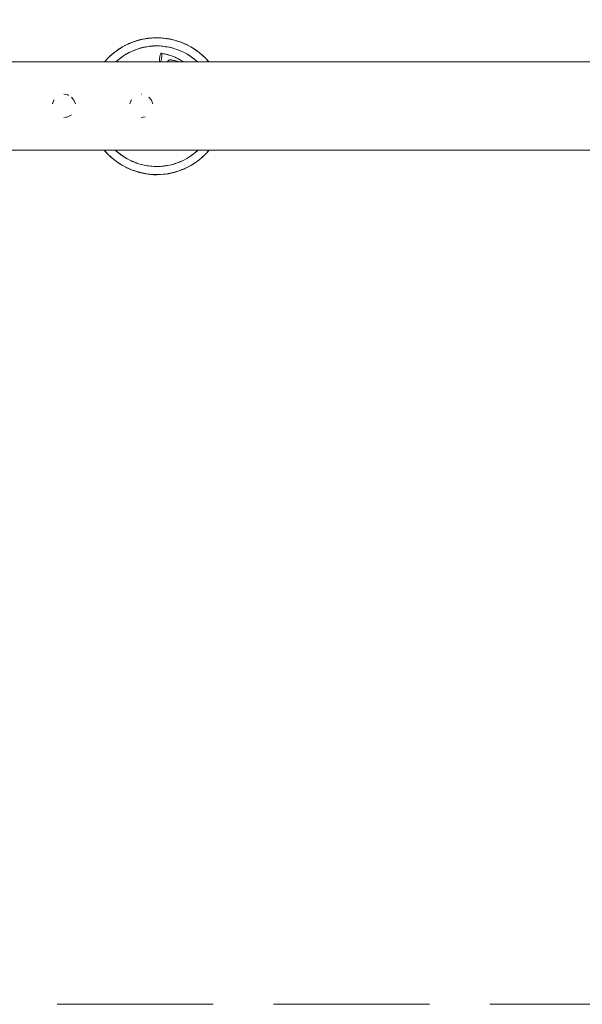
# Model space of a CAD drawing. Units: millimetres. Extents: x 35679 to 42679, y 589 to 3841.
# Drawn here: x 39179 to 40197, y 589 to 2369 of the extents above; entities that cross this region are included whole.
import ezdxf

# ---------------------------------------------------------------- set-up
doc = ezdxf.new("R2010")
doc.units = ezdxf.units.MM
doc.header["$MEASUREMENT"] = 0
doc.linetypes.add('Невидимая', pattern=[391.222223, 282.222223, -109])
doc.layers.add('Новый_Чертеж и Рисунок_Ном._пера__7', color=7, linetype='Continuous', lineweight=15)
doc.layers.add('Площадки_Ном._пера__120', color=7, linetype='Continuous', lineweight=5)

msp = doc.modelspace()

# ---------------------------------------------------------------- linework, layer by layer
at = {"layer": 'Новый_Чертеж и Рисунок_Ном._пера__7', "color": 7, "linetype": 'Continuous', "lineweight": 15}
for points in [[(39394.9, 2331.9), (39383.4, 2328.2)], [(39395.2, 2332.3), (39389.5, 2330.6)], [(39394.9, 2331.9), (39402.7, 2333.8)], [(39395.2, 2332.3), (39400.9, 2333.7)], [(39405.4, 2334.5), (39400.9, 2333.7)], [(39410.6, 2335.1), (39402.7, 2333.8)], [(39405.4, 2334.5), (39410.7, 2335.1)], [(39405.4, 2334.5), (39407.9, 2334.8)], [(39417.8, 2335.8), (39407.9, 2334.8)], [(39411, 2335.2), (39407.9, 2334.8)], [(39415.4, 2335.5), (39409.5, 2334.9)], [(39411, 2335.2), (39413.8, 2335.5)], [(39413.8, 2335.5), (39420.1, 2336.1)], [(39426.9, 2336.1), (39414.5, 2335.5)], [(39420.9, 2336.2), (39420.1, 2336.1)], [(39426.9, 2336.4), (39420.5, 2336.2)], [(39426.6, 2336.4), (39420.5, 2336.2)], [(39426.6, 2336.4), (39432.8, 2336.2)], [(39426.9, 2336.1), (39435, 2335.9)], [(39437.6, 2335.8), (39432.8, 2336.2)], [(39442.9, 2335.1), (39435, 2335.9)], [(39437.6, 2335.8), (39440, 2335.6)], [(39440, 2335.6), (39445.7, 2334.7)], [(39446.6, 2334.5), (39440, 2335.6)], [(39442.7, 2335), (39445.6, 2334.6)], [(39442.7, 2335), (39450, 2334)], [(39445.6, 2334.6), (39452.4, 2333.7)], [(39449.3, 2334.1), (39445.7, 2334.7)], [(39447.3, 2334.4), (39445.7, 2334.7)], [(39447.6, 2334.3), (39447.3, 2334.4)], [(39458.9, 2331.9), (39447.5, 2334.3)], [(39458.9, 2332.1), (39452.4, 2333.7)], [(39458.9, 2332.1), (39465.4, 2330.2)], [(39458.9, 2331.9), (39466.6, 2329.6)], [(39365, 2319.6), (39353.7, 2312.2)], [(39357.3, 2314.8), (39353.7, 2312.2)], [(39357.3, 2314.8), (39359.2, 2316.2)], [(39364.9, 2319.8), (39359.2, 2316.2)], [(39364.9, 2319.8), (39370.7, 2322.9)], [(39365, 2319.6), (39372.2, 2323.4)], [(39370.7, 2322.9), (39370.9, 2322.9)], [(39374.7, 2324.8), (39370.9, 2322.9)], [(39379.4, 2326.7), (39372.2, 2323.4)], [(39374.7, 2324.8), (39382, 2327.8)], [(39374.7, 2324.8), (39377.2, 2325.8)], [(39374.7, 2324.8), (39376.7, 2325.6)], [(39376.7, 2325.6), (39382, 2327.8)], [(39378.6, 2326.4), (39376.7, 2325.6)], [(39377.2, 2325.8), (39382, 2327.8)], [(39380.6, 2327.1), (39378.8, 2326.5)], [(39380.4, 2327), (39386.1, 2329.3)], [(39380.4, 2327), (39383.2, 2328.2)], [(39383.9, 2328.4), (39381.4, 2327.4)], [(39382.5, 2327.9), (39382, 2327.8)], [(39382.3, 2327.8), (39382, 2327.8)], [(39383.2, 2328.2), (39388.3, 2330.2)], [(39389.9, 2315), (39386.2, 2313.5)], [(39389.9, 2315), (39386.2, 2313.5)], [(39389.5, 2314.9), (39387.5, 2314.1)], [(39389.5, 2314.9), (39388.1, 2314.2)], [(39389.5, 2330.6), (39388.3, 2330.2)], [(39389.5, 2314.9), (39392.3, 2315.9)], [(39389.9, 2315), (39392.3, 2315.9)], [(39397.5, 2317.5), (39392.3, 2315.9)], [(39393.4, 2316.3), (39392.3, 2315.9)], [(39398.3, 2317.8), (39393.4, 2316.3)], [(39397.5, 2317.5), (39403.2, 2318.9)], [(39398.3, 2317.8), (39403.5, 2319)], [(39408.8, 2319.9), (39403.2, 2318.9)], [(39407.4, 2319.7), (39403.5, 2319)], [(39407.4, 2319.7), (39409.7, 2320.1)], [(39408.8, 2319.9), (39413.8, 2320.6)], [(39409.7, 2320.1), (39413.8, 2320.6)], [(39412.4, 2320.4), (39412.5, 2320.4)], [(39413.3, 2320.5), (39415.2, 2320.8)], [(39417.7, 2321), (39413.8, 2320.6)], [(39417.7, 2321), (39413.8, 2320.6)], [(39414.2, 2320.7), (39415.2, 2320.8)], [(39417.3, 2321), (39415.2, 2320.8)], [(39417.3, 2321), (39415.7, 2320.8)], [(39417.3, 2321), (39420.3, 2321.3)], [(39417.7, 2321), (39420.3, 2321.3)], [(39425.7, 2321.6), (39420.3, 2321.3)], [(39421.4, 2321.4), (39420.3, 2321.3)], [(39426.6, 2321.6), (39421.4, 2321.4)], [(39425.7, 2321.6), (39431.5, 2321.4)], [(39426.6, 2321.6), (39431.9, 2321.4)], [(39437.2, 2320.9), (39431.5, 2321.4)], [(39435.8, 2321.1), (39431.9, 2321.4)], [(39435.8, 2321.1), (39438.1, 2320.9)], [(39437.2, 2320.9), (39442.2, 2320.3)], [(39438.1, 2320.9), (39442.2, 2320.3)], [(39440.8, 2320.5), (39441, 2320.5)], [(39441.7, 2320.4), (39443.6, 2320.1)], [(39446.1, 2319.7), (39442.2, 2320.3)], [(39442.7, 2320.2), (39443.6, 2320.1)], [(39445.7, 2319.8), (39443.6, 2320.1)], [(39445.7, 2319.8), (39444.1, 2320)], [(39445.7, 2319.8), (39448.7, 2319.3)], [(39446.1, 2319.7), (39448.7, 2319.3)], [(39449.8, 2319.1), (39448.7, 2319.3)], [(39454, 2318.1), (39448.7, 2319.3)], [(39454.8, 2318), (39449.8, 2319.1)], [(39454, 2318.1), (39459.6, 2316.5)], [(39454.8, 2318), (39459.9, 2316.4)], [(39464.9, 2314.6), (39459.6, 2316.5)], [(39463.6, 2315.1), (39459.9, 2316.4)], [(39463.6, 2315.1), (39465.8, 2314.3)], [(39464.9, 2314.6), (39469.6, 2312.7)], [(39471.4, 2328), (39465.4, 2330.2)], [(39465.8, 2314.3), (39469.6, 2312.7)], [(39474.1, 2326.8), (39466.6, 2329.6)], [(39471.4, 2328), (39476.7, 2325.7)], [(39478.4, 2324.8), (39471.4, 2328)], [(39480.7, 2323.9), (39476.7, 2325.7)], [(39488.7, 2319.6), (39476.7, 2325.7)], [(39480.7, 2323.9), (39482.9, 2322.9)], [(39488.8, 2319.8), (39482.9, 2322.9)], [(39488.7, 2319.6), (39495.6, 2315.3)], [(39488.8, 2319.8), (39494.5, 2316.2)], [(39499.8, 2312.5), (39494.5, 2316.2)], [(39502, 2310.7), (39495.6, 2315.3)], [(39339.4, 2299.9), (39333.2, 2293)], [(39339.3, 2300.1), (39334.7, 2295.2)], [(39339.3, 2300.1), (39344.2, 2304.7)], [(39339.4, 2299.9), (39345.3, 2305.5)], [(39349.1, 2308.8), (39344.2, 2304.7)], [(39351.5, 2310.5), (39345.3, 2305.5)], [(39355.4, 2313.3), (39349.1, 2308.8)], [(39349.1, 2308.8), (39353.7, 2312.2)], [(39357.5, 2296.5), (39353.4, 2293)], [(39356.4, 2295.6), (39358.2, 2297.1)], [(39357.5, 2296.5), (39361.5, 2299.6)], [(39358.2, 2297.1), (39361.5, 2299.6)], [(39360.3, 2298.7), (39360.5, 2298.8)], [(39361.1, 2299.3), (39362.6, 2300.4)], [(39364.7, 2301.9), (39361.5, 2299.6)], [(39363.8, 2301.3), (39361.5, 2299.6)], [(39361.8, 2299.8), (39362.6, 2300.4)], [(39364.3, 2301.7), (39362.6, 2300.4)], [(39364.3, 2301.7), (39363, 2300.7)], [(39364.3, 2301.7), (39366.7, 2303.5)], [(39364.7, 2301.9), (39366.7, 2303.5)], [(39371.3, 2306.4), (39366.7, 2303.5)], [(39367.6, 2304.1), (39366.7, 2303.5)], [(39372.1, 2306.8), (39367.6, 2304.1)], [(39371.3, 2306.4), (39376.5, 2309.1)], [(39372.1, 2306.8), (39376.7, 2309.4)], [(39381.6, 2311.6), (39376.5, 2309.1)], [(39380.3, 2311), (39376.7, 2309.4)], [(39380.3, 2311), (39382.4, 2312)], [(39381.6, 2311.6), (39386.2, 2313.5)], [(39382.4, 2312), (39386.2, 2313.5)], [(39384.9, 2313), (39385.1, 2313)], [(39385.8, 2313.3), (39387.5, 2314.1)], [(39386.7, 2313.7), (39387.5, 2314.1)], [(39431.8, 2297.1), (39431.7, 2295.3)], [(39431.8, 2297.1), (39432, 2299.1)], [(39432.3, 2301.1), (39432, 2299.1)], [(39432.3, 2301.1), (39432.7, 2303)], [(39433.1, 2304.7), (39432.7, 2303)], [(39433.1, 2304.7), (39433.6, 2306.2)], [(39434.1, 2307.3), (39433.6, 2306.2)], [(39434.1, 2307.3), (39434.6, 2308)], [(39435, 2308.3), (39434.6, 2308)], [(39435, 2308.3), (39438.1, 2307.7)], [(39435, 2308.3), (39435.4, 2308.2)], [(39435.4, 2297.9), (39435, 2296)], [(39435.8, 2307.6), (39435.4, 2308.2)], [(39435.4, 2297.9), (39435.7, 2299.9)], [(39436, 2301.9), (39435.7, 2299.9)], [(39435.8, 2307.6), (39436, 2306.6)], [(39436.1, 2305.3), (39436, 2306.6)], [(39436, 2301.9), (39436.1, 2303.7)], [(39436.1, 2305.3), (39436.1, 2303.7)], [(39440.8, 2307.1), (39438.1, 2307.7)], [(39439.4, 2307.3), (39443.5, 2306.5)], [(39441.9, 2306.8), (39439.4, 2307.3)], [(39444.8, 2306.2), (39443.5, 2306.5)], [(39444.8, 2306.2), (39446.6, 2305.8)], [(39448.4, 2305.2), (39446.6, 2305.8)], [(39449.8, 2304.8), (39447.1, 2305.6)], [(39448.9, 2305), (39447.1, 2305.6)], [(39449.8, 2304.8), (39452.1, 2304)], [(39453.6, 2303.5), (39452.1, 2304)], [(39453.6, 2303.5), (39455.5, 2302.8)], [(39457.2, 2302.2), (39455.5, 2302.8)], [(39458.4, 2301.7), (39457.2, 2302.2)], [(39458.4, 2301.7), (39460, 2301)], [(39462.3, 2299.9), (39460, 2301)], [(39462.3, 2299.9), (39464.7, 2298.8)], [(39466.6, 2297.8), (39464.7, 2298.8)], [(39466.6, 2297.8), (39467.4, 2297.4)], [(39467.4, 2297.4), (39469.6, 2296.1)], [(39468.3, 2313.2), (39468.4, 2313.1)], [(39469.1, 2312.9), (39470.9, 2312.1)], [(39473.2, 2311.1), (39469.6, 2312.7)], [(39470, 2312.5), (39470.9, 2312.1)], [(39472.9, 2311.3), (39470.9, 2312.1)], [(39472.9, 2311.3), (39471.4, 2311.9)], [(39472.9, 2311.3), (39475.6, 2310)], [(39473.2, 2311.1), (39475.6, 2310)], [(39476.6, 2309.6), (39475.6, 2310)], [(39480.4, 2307.5), (39475.6, 2310)], [(39481.2, 2307.1), (39476.6, 2309.6)], [(39480.4, 2307.5), (39485.4, 2304.5)], [(39481.2, 2307.1), (39485.7, 2304.3)], [(39490, 2301.2), (39485.4, 2304.5)], [(39488.9, 2302.1), (39485.7, 2304.3)], [(39488.9, 2302.1), (39490.8, 2300.7)], [(39490, 2301.2), (39494.1, 2298.2)], [(39490.8, 2300.7), (39494.1, 2298.2)], [(39492.9, 2299), (39493.1, 2299)], [(39493.7, 2298.5), (39495.2, 2297.4)], [(39497.2, 2295.7), (39494.1, 2298.2)], [(39494.4, 2297.9), (39495.2, 2297.4)], [(39496.9, 2296), (39495.2, 2297.4)], [(39496.9, 2296), (39495.6, 2297)], [(39499.8, 2312.5), (39504.3, 2309)], [(39505.8, 2307.6), (39499.8, 2312.5)], [(39507.7, 2306.1), (39504.3, 2309)], [(39514.3, 2299.9), (39504.3, 2309)], [(39507.7, 2306.1), (39509.5, 2304.7)], [(39514.5, 2300.1), (39509.5, 2304.7)], [(39514.3, 2299.9), (39519.8, 2294)], [(39514.5, 2300.1), (39519.1, 2295.2)], [(37590, 2293), (40767.1, 2293)], [(39333.2, 2293.3), (39333, 2293)], [(39333.2, 2293.3), (39334.7, 2295.2)], [(39353.3, 2293), (39353.4, 2293.1)], [(39356.4, 2295.6), (39353.4, 2293.1)], [(39431.7, 2293.6), (39431.7, 2295.3)], [(39431.7, 2293.6), (39431.7, 2293)], [(39434.6, 2294.2), (39434.1, 2293)], [(39434.6, 2294.2), (39435, 2296)], [(39446, 2293), (39446.2, 2293.1)], [(39446.8, 2293.3), (39446.2, 2293.1)], [(39446.2, 2293.1), (39446.2, 2293.1)], [(39446.8, 2293.3), (39447, 2293.5)], [(39447, 2293.8), (39447.2, 2294)], [(39447, 2293.8), (39447, 2293.7)], [(39447, 2293.5), (39447, 2293.7)], [(39447.2, 2294), (39447.3, 2294.1)], [(39447.7, 2294.7), (39447.3, 2294.1)], [(39447.7, 2294.7), (39448.1, 2294.8)], [(39448.4, 2295.1), (39448.1, 2294.9)], [(39448.1, 2294.9), (39448.1, 2294.8)], [(39448.8, 2295.6), (39448.4, 2295.1)], [(39448.8, 2295.6), (39449.4, 2295.8)], [(39449.4, 2295.8), (39450, 2296)], [(39450.2, 2296.1), (39450, 2296)], [(39450.2, 2296.1), (39450.3, 2296.1)], [(39450.3, 2296.1), (39450.4, 2296.2)], [(39450.9, 2296.2), (39450.4, 2296.2)], [(39452.1, 2296.1), (39450.9, 2296.2)], [(39452.1, 2296.1), (39453.1, 2296.1)], [(39453.8, 2296), (39453.1, 2296.1)], [(39453.8, 2296), (39454.2, 2296)], [(39454.2, 2296), (39455.3, 2295.8)], [(39455.6, 2295.8), (39455.3, 2295.8)], [(39455.6, 2295.8), (39455.7, 2295.7)], [(39457.5, 2295.3), (39455.7, 2295.7)], [(39457.6, 2295.3), (39457.5, 2295.3)], [(39457.6, 2295.3), (39458.2, 2295.1)], [(39459.3, 2294.9), (39458.2, 2295.1)], [(39459.5, 2294.9), (39459.3, 2294.9)], [(39459.5, 2294.9), (39460.7, 2294.6)], [(39461, 2294.6), (39460.7, 2294.6)], [(39461, 2294.6), (39461.2, 2294.5)], [(39462.1, 2294.2), (39461.2, 2294.5)], [(39462.1, 2294.2), (39463.3, 2293.9)], [(39463.4, 2293.8), (39463.3, 2293.9)], [(39463.4, 2293.8), (39463.8, 2293.7)], [(39465.2, 2293.1), (39463.8, 2293.7)], [(39465.3, 2293.1), (39465.2, 2293.1)], [(39465.5, 2293), (39465.3, 2293.1)], [(39471.3, 2295), (39469.6, 2296.1)], [(39471.3, 2295), (39472.1, 2294.5)], [(39474.6, 2293), (39472.1, 2294.5)], [(39496.9, 2296), (39499.2, 2294.1)], [(39497.2, 2295.7), (39499.2, 2294.1)], [(39500, 2293.4), (39499.2, 2294.1)], [(39500.4, 2293), (39499.2, 2294.1)], [(39500.4, 2293), (39500, 2293.4)], [(39520.9, 2293), (39519.1, 2295.2)], [(39520.7, 2293), (39519.8, 2294)], [(39259.1, 2234), (39266.3, 2232.8)], [(39266.3, 2232.8), (39266.1, 2232.8)], [(39267.6, 2232), (39266.3, 2232.8)], [(39266.3, 2232.8), (39266.3, 2232.7)], [(39272.6, 2229.1), (39272.6, 2229.1)], [(39272.6, 2229.1), (39277.3, 2223.5)], [(39399.1, 2234), (39399.2, 2234)], [(39412.6, 2229.1), (39412.6, 2229.1)], [(39412.6, 2229.1), (39417.3, 2223.5)], [(39241, 2223.5), (39238.5, 2216.7)], [(39238.5, 2216.7), (39238.7, 2217.4)], [(39238.7, 2217.4), (39239, 2218.2)], [(39241, 2223.5), (39241.5, 2224.2)], [(39241, 2223.5), (39241, 2223.6)], [(39277.8, 2222), (39277.3, 2223.5)], [(39277.3, 2223.5), (39279.8, 2216.7)], [(39279.3, 2218), (39277.8, 2222)], [(39381, 2223.5), (39378.5, 2216.7)], [(39381, 2223.5), (39381.3, 2224)], [(39381, 2223.5), (39381, 2223.6)], [(39417.3, 2223.5), (39419.8, 2216.7)], [(39266.3, 2193.3), (39259.1, 2192.1)], [(39263.5, 2192.9), (39259.1, 2192.1)], [(39266.3, 2193.3), (39266.2, 2193.3)], [(39272.6, 2197), (39266.3, 2193.3)], [(39271.7, 2196.5), (39266.3, 2193.3)], [(39272.6, 2197), (39272.6, 2197)], [(39406.3, 2193.3), (39399.1, 2192.1)], [(39400.7, 2192.4), (39399.1, 2192.1)], [(39406.3, 2193.3), (39406.2, 2193.3)], [(40767.1, 2133), (37590, 2133)], [(39332, 2133), (39334.7, 2129.8)], [(39332.2, 2133), (39333.9, 2130.9)], [(39339.4, 2125), (39333.9, 2130.9)], [(39339.3, 2124.9), (39334.7, 2129.8)], [(39339.3, 2124.9), (39344.2, 2120.3)], [(39339.4, 2125), (39349.5, 2116)], [(39346.1, 2118.8), (39344.2, 2120.3)], [(39346.1, 2118.8), (39349.5, 2116)], [(39352.1, 2133), (39353.7, 2131.5)], [(39352.2, 2133), (39354.5, 2130.8)], [(39353.7, 2131.5), (39354.5, 2130.8)], [(39356.6, 2129.2), (39354.5, 2130.8)], [(39356.9, 2128.9), (39354.6, 2130.8)], [(39356.6, 2129.2), (39359.7, 2126.8)], [(39356.9, 2128.9), (39358.1, 2128)], [(39356.9, 2128.9), (39358.5, 2127.6)], [(39359.3, 2127), (39358.5, 2127.6)], [(39360.1, 2126.5), (39358.5, 2127.6)], [(39363.7, 2123.7), (39359.7, 2126.8)], [(39362.9, 2124.2), (39359.7, 2126.7)], [(39360.8, 2125.9), (39360.7, 2126)], [(39364.8, 2122.9), (39362.9, 2124.2)], [(39363.7, 2123.7), (39368.4, 2120.5)], [(39364.8, 2122.9), (39368, 2120.6)], [(39372.5, 2117.8), (39368, 2120.6)], [(39373.3, 2117.4), (39368.4, 2120.5)], [(39482.4, 2118.6), (39477.3, 2115.8)], [(39481.7, 2118.1), (39486.1, 2120.9)], [(39482.4, 2118.6), (39487, 2121.5)], [(39486.1, 2120.9), (39487, 2121.5)], [(39489.4, 2123.2), (39487, 2121.5)], [(39489.1, 2123), (39487, 2121.5)], [(39489.1, 2123), (39492.3, 2125.4)], [(39489.1, 2123), (39492.3, 2125.4)], [(39489.4, 2123.2), (39491.2, 2124.5)], [(39489.4, 2123.2), (39490.7, 2124.2)], [(39492.6, 2125.7), (39491.2, 2124.5)], [(39491.9, 2125.1), (39491.2, 2124.5)], [(39496.2, 2128.5), (39492.3, 2125.4)], [(39495.6, 2127.9), (39492.3, 2125.4)], [(39493.4, 2126.2), (39493.3, 2126.2)], [(39497.4, 2129.3), (39495.6, 2127.9)], [(39496.2, 2128.5), (39500.6, 2132.2)], [(39497.4, 2129.3), (39500.4, 2131.9)], [(39501.6, 2133), (39500.4, 2131.9)], [(39501.5, 2133), (39500.6, 2132.2)], [(39502.3, 2114.4), (39508.4, 2119.5)], [(39504.6, 2116.2), (39509.5, 2120.3)], [(39514.3, 2125), (39508.4, 2119.5)], [(39514.5, 2124.9), (39509.5, 2120.3)], [(39514.3, 2125), (39521.5, 2133)], [(39514.5, 2124.9), (39519.1, 2129.8)], [(39520.5, 2131.7), (39519.1, 2129.8)], [(39520.5, 2131.7), (39521.6, 2133)], [(39348, 2117.3), (39354, 2112.4)], [(39354, 2112.4), (39349.5, 2116)], [(39351.7, 2114.3), (39358.2, 2109.6)], [(39354, 2112.4), (39359.2, 2108.7)], [(39365, 2105.4), (39358.2, 2109.6)], [(39364.9, 2105.2), (39359.2, 2108.7)], [(39364.9, 2105.2), (39370.9, 2102)], [(39365, 2105.4), (39377.1, 2099.2)], [(39373.1, 2101.1), (39370.9, 2102)], [(39372.5, 2117.8), (39377.2, 2115.4)], [(39373.1, 2101.1), (39377.1, 2099.2)], [(39373.3, 2117.4), (39378.1, 2114.9)], [(39377.2, 2115.4), (39378.1, 2114.9)], [(39380.5, 2113.9), (39378.1, 2114.9)], [(39380.9, 2113.7), (39378.1, 2114.9)], [(39380.5, 2113.9), (39384.1, 2112.3)], [(39380.5, 2113.9), (39384.1, 2112.3)], [(39380.9, 2113.7), (39382.3, 2113.1)], [(39380.9, 2113.7), (39382.8, 2112.8)], [(39383.7, 2112.5), (39382.8, 2112.8)], [(39384.6, 2112.1), (39382.8, 2112.8)], [(39388.8, 2110.4), (39384.1, 2112.3)], [(39388, 2110.7), (39384.1, 2112.3)], [(39385.4, 2111.8), (39385.3, 2111.8)], [(39390.1, 2109.9), (39388, 2110.7)], [(39388.8, 2110.4), (39394.2, 2108.5)], [(39390.1, 2109.9), (39393.8, 2108.5)], [(39398.9, 2107), (39393.8, 2108.5)], [(39399.7, 2106.8), (39394.2, 2108.5)], [(39398.9, 2107), (39404, 2105.8)], [(39399.7, 2106.8), (39405.1, 2105.6)], [(39404, 2105.8), (39405.1, 2105.6)], [(39407.6, 2105.2), (39405.1, 2105.6)], [(39408, 2105.1), (39405.1, 2105.6)], [(39407.6, 2105.2), (39411.5, 2104.6)], [(39407.6, 2105.2), (39411.5, 2104.6)], [(39407.6, 2105.2), (39407.6, 2105.2)], [(39408, 2105.1), (39409.6, 2104.9)], [(39408, 2105.1), (39410.1, 2104.8)], [(39411.1, 2104.7), (39410.1, 2104.8)], [(39412, 2104.6), (39410.1, 2104.8)], [(39416.5, 2104), (39411.5, 2104.6)], [(39415.6, 2104.1), (39411.5, 2104.6)], [(39412.9, 2104.5), (39412.8, 2104.5)], [(39417.9, 2103.8), (39415.6, 2104.1)], [(39416.5, 2104), (39422.2, 2103.6)], [(39417.9, 2103.8), (39421.8, 2103.5)], [(39427.1, 2103.3), (39421.8, 2103.5)], [(39428, 2103.4), (39422.2, 2103.6)], [(39427.1, 2103.3), (39432.4, 2103.5)], [(39428, 2103.4), (39433.5, 2103.6)], [(39432.4, 2103.5), (39433.5, 2103.6)], [(39436, 2103.9), (39433.5, 2103.6)], [(39436.4, 2103.9), (39433.5, 2103.6)], [(39436, 2103.9), (39440, 2104.3)], [(39436, 2103.9), (39440, 2104.3)], [(39436, 2103.9), (39436, 2103.9)], [(39436.4, 2103.9), (39438, 2104.1)], [(39436.4, 2103.9), (39438.6, 2104.1)], [(39440.4, 2104.4), (39438.6, 2104.1)], [(39439.5, 2104.3), (39438.6, 2104.1)], [(39444.9, 2105), (39440, 2104.3)], [(39444.1, 2104.9), (39440, 2104.3)], [(39441.4, 2104.5), (39441.2, 2104.5)], [(39446.3, 2105.2), (39444.1, 2104.9)], [(39444.9, 2105), (39450.5, 2106.1)], [(39446.3, 2105.2), (39450.2, 2105.9)], [(39455.4, 2107.1), (39450.2, 2105.9)], [(39456.2, 2107.4), (39450.5, 2106.1)], [(39455.4, 2107.1), (39460.4, 2108.7)], [(39456.2, 2107.4), (39461.4, 2109)], [(39460.4, 2108.7), (39461.4, 2109)], [(39464.2, 2110.1), (39461.4, 2109)], [(39463.8, 2110), (39461.4, 2109)], [(39463.8, 2110), (39467.5, 2111.4)], [(39463.8, 2110), (39467.5, 2111.4)], [(39464.2, 2110.1), (39466.2, 2110.9)], [(39464.2, 2110.1), (39465.7, 2110.7)], [(39467.9, 2111.6), (39466.2, 2110.9)], [(39467.1, 2111.3), (39466.2, 2110.9)], [(39472.1, 2113.4), (39467.5, 2111.4)], [(39471.3, 2113), (39467.5, 2111.4)], [(39468.8, 2112), (39468.7, 2111.9)], [(39473.4, 2113.9), (39471.3, 2113)], [(39472.1, 2113.4), (39477.3, 2115.8)], [(39473.4, 2113.9), (39477, 2115.6)], [(39474.3, 2098.3), (39481.6, 2101.6)], [(39481.7, 2118.1), (39477, 2115.6)], [(39479, 2100.2), (39482.9, 2102)], [(39488.7, 2105.4), (39481.6, 2101.6)], [(39483, 2102.1), (39482.9, 2102)], [(39488.8, 2105.2), (39483, 2102.1)], [(39488.7, 2105.4), (39500, 2112.7)], [(39488.8, 2105.2), (39494.5, 2108.7)], [(39496.4, 2110.2), (39494.5, 2108.7)], [(39496.4, 2110.2), (39500, 2112.7)], [(39498.3, 2111.6), (39504.6, 2116.2)], [(39504.6, 2116.2), (39500, 2112.7)], [(39375.3, 2100.2), (39382.3, 2097)], [(39382.3, 2097), (39377.1, 2099.2)], [(39379.7, 2098.2), (39387.1, 2095.4)], [(39382.3, 2097), (39388.3, 2094.8)], [(39394.9, 2093), (39387.1, 2095.4)], [(39394.8, 2092.8), (39388.3, 2094.8)], [(39394.8, 2092.8), (39401.4, 2091.3)], [(39394.9, 2093), (39406.2, 2090.6)], [(39408.1, 2090.3), (39401.4, 2091.3)], [(39411, 2089.9), (39403.7, 2091)], [(39404.4, 2090.8), (39408.1, 2090.2)], [(39406.1, 2090.6), (39406.4, 2090.6)], [(39406.4, 2090.6), (39408.1, 2090.2)], [(39407.2, 2090.5), (39413.7, 2089.4)], [(39411, 2089.9), (39408.1, 2090.3)], [(39413.7, 2089.4), (39408.1, 2090.2)], [(39410.9, 2089.9), (39418.8, 2089.1)], [(39416.1, 2089.1), (39413.7, 2089.4)], [(39416.1, 2089.1), (39420.9, 2088.7)], [(39426.9, 2088.8), (39418.8, 2089.1)], [(39427.1, 2088.6), (39420.9, 2088.7)], [(39426.9, 2088.8), (39439.3, 2089.5)], [(39426.9, 2088.6), (39433.2, 2088.8)], [(39427.1, 2088.6), (39433.2, 2088.8)], [(39432.8, 2088.8), (39433.6, 2088.8)], [(39439.9, 2089.4), (39433.6, 2088.8)], [(39436, 2089.1), (39445.8, 2090.1)], [(39438.4, 2089.4), (39444.3, 2090)], [(39442.7, 2089.8), (39439.9, 2089.4)], [(39442.7, 2089.8), (39445.8, 2090.1)], [(39443.1, 2089.9), (39451, 2091.2)], [(39448.3, 2090.5), (39443.1, 2089.9)], [(39448.3, 2090.5), (39445.8, 2090.1)], [(39448.3, 2090.5), (39452.8, 2091.3)], [(39458.9, 2093), (39451, 2091.2)], [(39458.6, 2092.6), (39452.8, 2091.3)], [(39458.6, 2092.6), (39464.2, 2094.3)], [(39458.9, 2093), (39470.3, 2096.7)], [(39464.2, 2094.3), (39465.4, 2094.8)], [(39470.6, 2096.7), (39465.4, 2094.8)], [(39473.3, 2097.9), (39467.6, 2095.7)], [(39469.8, 2096.6), (39472.3, 2097.5)], [(39473.3, 2097.9), (39470.6, 2096.7)], [(39471.2, 2097), (39471.7, 2097.2)], [(39471.4, 2097.1), (39471.7, 2097.2)], [(39479, 2100.2), (39471.7, 2097.2)], [(39477, 2099.3), (39471.7, 2097.2)], [(39476.5, 2099.2), (39471.7, 2097.2)], [(39473.1, 2097.8), (39474.9, 2098.5)], [(39475.1, 2098.6), (39477, 2099.3)], [(39479, 2100.2), (39476.5, 2099.2)], [(39479, 2100.2), (39477, 2099.3)]]:
    msp.add_lwpolyline(points, dxfattribs=at)
at = {"layer": 'Площадки_Ном._пера__120', "color": 7, "linetype": 'Невидимая', "lineweight": 5, "flags": 128}
msp.add_lwpolyline([(35679.1, 3491.2, -0.414214), (36029.1, 3841.2), (42329.1, 3841.2, -0.414214), (42679.1, 3491.2), (42679.1, 938.8, -0.414214), (42329.1, 588.8), (36029.1, 588.8, -0.414214), (35679.1, 938.8)], format="xyb", close=True, dxfattribs=at)

doc.saveas('drawing.dxf')
